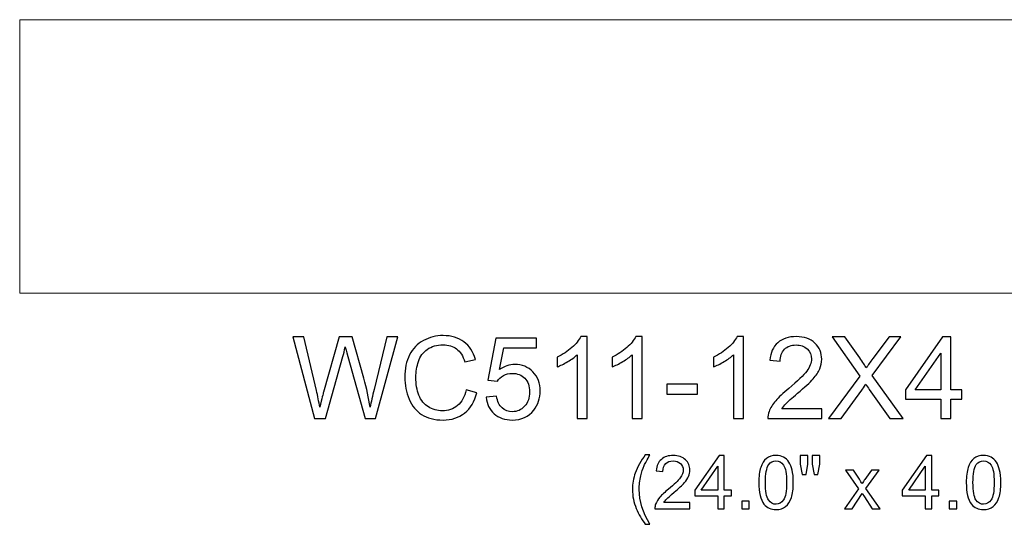
# Model space of a CAD drawing. Units: inches. Extents: x -185 to 308, y 45 to 184.
# Drawn here: x -138 to -124, y 91 to 98 of the extents above; entities that cross this region are included whole.
import ezdxf

# ---------------------------------------------------------------- set-up
doc = ezdxf.new("R2010")
doc.units = ezdxf.units.IN
doc.header["$MEASUREMENT"] = 0
doc.layers.add('Master Desktop', color=7, linetype='Continuous')

msp = doc.modelspace()

# ---------------------------------------------------------------- linework, layer by layer
at = {"layer": 'Master Desktop', "color": 250, "lineweight": 9}
msp.add_open_spline([(-137.938, 98.134), (-137.938, 98.134), (-113.938, 98.134), (-113.938, 98.134), (-113.938, 98.134), (-113.938, 98.134), (-113.938, 94.134), (-113.938, 94.134), (-113.938, 94.134), (-113.938, 94.134), (-137.938, 94.134), (-137.938, 94.134), (-137.938, 94.134), (-137.938, 94.134), (-137.938, 98.134), (-137.938, 98.134)], degree=3, knots=[0, 0, 0, 0, 0.25, 0.25, 0.25, 0.25, 0.5, 0.5, 0.5, 0.5, 0.75, 0.75, 0.75, 0.75, 1, 1, 1, 1], dxfattribs=at)
at = {"layer": 'Master Desktop', "color": 250}
for points, knots in [([(-133.627, 92.303), (-133.627, 92.303), (-133.944, 93.496), (-133.944, 93.496), (-133.944, 93.496), (-133.944, 93.496), (-133.782, 93.496), (-133.782, 93.496), (-133.782, 93.496), (-133.782, 93.496), (-133.6, 92.714), (-133.6, 92.714), (-133.6, 92.714), (-133.581, 92.632), (-133.564, 92.55), (-133.55, 92.47), (-133.55, 92.47), (-133.519, 92.597), (-133.501, 92.67), (-133.496, 92.69), (-133.496, 92.69), (-133.496, 92.69), (-133.269, 93.496), (-133.269, 93.496), (-133.269, 93.496), (-133.269, 93.496), (-133.078, 93.496), (-133.078, 93.496), (-133.078, 93.496), (-133.078, 93.496), (-132.907, 92.892), (-132.907, 92.892), (-132.907, 92.892), (-132.865, 92.742), (-132.834, 92.601), (-132.815, 92.47), (-132.815, 92.47), (-132.8, 92.545), (-132.78, 92.631), (-132.755, 92.729), (-132.755, 92.729), (-132.755, 92.729), (-132.568, 93.496), (-132.568, 93.496), (-132.568, 93.496), (-132.568, 93.496), (-132.409, 93.496), (-132.409, 93.496), (-132.409, 93.496), (-132.409, 93.496), (-132.737, 92.303), (-132.737, 92.303), (-132.737, 92.303), (-132.737, 92.303), (-132.889, 92.303), (-132.889, 92.303), (-132.889, 92.303), (-132.889, 92.303), (-133.14, 93.211), (-133.14, 93.211), (-133.14, 93.211), (-133.161, 93.288), (-133.174, 93.334), (-133.178, 93.351), (-133.178, 93.351), (-133.19, 93.297), (-133.202, 93.25), (-133.213, 93.211), (-133.213, 93.211), (-133.213, 93.211), (-133.466, 92.303), (-133.466, 92.303), (-133.466, 92.303), (-133.466, 92.303), (-133.627, 92.303), (-133.627, 92.303)], [0, 0, 0, 0, 0.052632, 0.052632, 0.052632, 0.052632, 0.105263, 0.105263, 0.105263, 0.105263, 0.157895, 0.157895, 0.157895, 0.157895, 0.210526, 0.210526, 0.210526, 0.210526, 0.263158, 0.263158, 0.263158, 0.263158, 0.315789, 0.315789, 0.315789, 0.315789, 0.368421, 0.368421, 0.368421, 0.368421, 0.421053, 0.421053, 0.421053, 0.421053, 0.473684, 0.473684, 0.473684, 0.473684, 0.526316, 0.526316, 0.526316, 0.526316, 0.578947, 0.578947, 0.578947, 0.578947, 0.631579, 0.631579, 0.631579, 0.631579, 0.684211, 0.684211, 0.684211, 0.684211, 0.736842, 0.736842, 0.736842, 0.736842, 0.789474, 0.789474, 0.789474, 0.789474, 0.842105, 0.842105, 0.842105, 0.842105, 0.894737, 0.894737, 0.894737, 0.894737, 0.947368, 0.947368, 0.947368, 0.947368, 1, 1, 1, 1]), ([(-131.411, 92.721), (-131.411, 92.721), (-131.253, 92.681), (-131.253, 92.681), (-131.253, 92.681), (-131.286, 92.551), (-131.346, 92.453), (-131.432, 92.384), (-131.432, 92.384), (-131.518, 92.316), (-131.623, 92.282), (-131.747, 92.282), (-131.747, 92.282), (-131.876, 92.282), (-131.98, 92.308), (-132.061, 92.361), (-132.061, 92.361), (-132.141, 92.413), (-132.203, 92.489), (-132.245, 92.588), (-132.245, 92.588), (-132.287, 92.688), (-132.308, 92.794), (-132.308, 92.908), (-132.308, 92.908), (-132.308, 93.032), (-132.284, 93.141), (-132.237, 93.233), (-132.237, 93.233), (-132.189, 93.326), (-132.122, 93.396), (-132.034, 93.444), (-132.034, 93.444), (-131.946, 93.492), (-131.85, 93.516), (-131.745, 93.516), (-131.745, 93.516), (-131.625, 93.516), (-131.525, 93.486), (-131.444, 93.425), (-131.444, 93.425), (-131.362, 93.364), (-131.306, 93.279), (-131.274, 93.168), (-131.274, 93.168), (-131.274, 93.168), (-131.429, 93.132), (-131.429, 93.132), (-131.429, 93.132), (-131.457, 93.219), (-131.497, 93.282), (-131.549, 93.321), (-131.549, 93.321), (-131.602, 93.361), (-131.668, 93.381), (-131.748, 93.381), (-131.748, 93.381), (-131.84, 93.381), (-131.916, 93.359), (-131.978, 93.315), (-131.978, 93.315), (-132.039, 93.271), (-132.083, 93.212), (-132.107, 93.138), (-132.107, 93.138), (-132.132, 93.064), (-132.145, 92.988), (-132.145, 92.909), (-132.145, 92.909), (-132.145, 92.807), (-132.13, 92.719), (-132.101, 92.643), (-132.101, 92.643), (-132.071, 92.568), (-132.025, 92.511), (-131.963, 92.473), (-131.963, 92.473), (-131.9, 92.436), (-131.833, 92.417), (-131.76, 92.417), (-131.76, 92.417), (-131.672, 92.417), (-131.597, 92.443), (-131.536, 92.494), (-131.536, 92.494), (-131.474, 92.545), (-131.433, 92.621), (-131.411, 92.721)], [0, 0, 0, 0, 0.045455, 0.045455, 0.045455, 0.045455, 0.090909, 0.090909, 0.090909, 0.090909, 0.136364, 0.136364, 0.136364, 0.136364, 0.181818, 0.181818, 0.181818, 0.181818, 0.227273, 0.227273, 0.227273, 0.227273, 0.272727, 0.272727, 0.272727, 0.272727, 0.318182, 0.318182, 0.318182, 0.318182, 0.363636, 0.363636, 0.363636, 0.363636, 0.409091, 0.409091, 0.409091, 0.409091, 0.454545, 0.454545, 0.454545, 0.454545, 0.5, 0.5, 0.5, 0.5, 0.545455, 0.545455, 0.545455, 0.545455, 0.590909, 0.590909, 0.590909, 0.590909, 0.636364, 0.636364, 0.636364, 0.636364, 0.681818, 0.681818, 0.681818, 0.681818, 0.727273, 0.727273, 0.727273, 0.727273, 0.772727, 0.772727, 0.772727, 0.772727, 0.818182, 0.818182, 0.818182, 0.818182, 0.863636, 0.863636, 0.863636, 0.863636, 0.909091, 0.909091, 0.909091, 0.909091, 0.954545, 0.954545, 0.954545, 0.954545, 1, 1, 1, 1]), ([(-131.118, 92.615), (-131.118, 92.615), (-130.964, 92.628), (-130.964, 92.628), (-130.964, 92.628), (-130.953, 92.553), (-130.926, 92.497), (-130.885, 92.459), (-130.885, 92.459), (-130.843, 92.421), (-130.793, 92.403), (-130.735, 92.403), (-130.735, 92.403), (-130.664, 92.403), (-130.604, 92.429), (-130.556, 92.482), (-130.556, 92.482), (-130.507, 92.536), (-130.482, 92.606), (-130.482, 92.694), (-130.482, 92.694), (-130.482, 92.778), (-130.506, 92.843), (-130.553, 92.892), (-130.553, 92.892), (-130.6, 92.94), (-130.661, 92.964), (-130.737, 92.964), (-130.737, 92.964), (-130.784, 92.964), (-130.827, 92.953), (-130.865, 92.932), (-130.865, 92.932), (-130.903, 92.911), (-130.933, 92.883), (-130.954, 92.849), (-130.954, 92.849), (-130.954, 92.849), (-131.092, 92.866), (-131.092, 92.866), (-131.092, 92.866), (-131.092, 92.866), (-130.976, 93.479), (-130.976, 93.479), (-130.976, 93.479), (-130.976, 93.479), (-130.383, 93.479), (-130.383, 93.479), (-130.383, 93.479), (-130.383, 93.479), (-130.383, 93.339), (-130.383, 93.339), (-130.383, 93.339), (-130.383, 93.339), (-130.859, 93.339), (-130.859, 93.339), (-130.859, 93.339), (-130.859, 93.339), (-130.924, 93.019), (-130.924, 93.019), (-130.924, 93.019), (-130.852, 93.069), (-130.777, 93.094), (-130.698, 93.094), (-130.698, 93.094), (-130.594, 93.094), (-130.506, 93.058), (-130.434, 92.985), (-130.434, 92.985), (-130.363, 92.913), (-130.327, 92.82), (-130.327, 92.707), (-130.327, 92.707), (-130.327, 92.599), (-130.359, 92.506), (-130.421, 92.427), (-130.421, 92.427), (-130.498, 92.331), (-130.602, 92.282), (-130.735, 92.282), (-130.735, 92.282), (-130.843, 92.282), (-130.932, 92.313), (-131.001, 92.373), (-131.001, 92.373), (-131.069, 92.434), (-131.108, 92.515), (-131.118, 92.615)], [0, 0, 0, 0, 0.045455, 0.045455, 0.045455, 0.045455, 0.090909, 0.090909, 0.090909, 0.090909, 0.136364, 0.136364, 0.136364, 0.136364, 0.181818, 0.181818, 0.181818, 0.181818, 0.227273, 0.227273, 0.227273, 0.227273, 0.272727, 0.272727, 0.272727, 0.272727, 0.318182, 0.318182, 0.318182, 0.318182, 0.363636, 0.363636, 0.363636, 0.363636, 0.409091, 0.409091, 0.409091, 0.409091, 0.454545, 0.454545, 0.454545, 0.454545, 0.5, 0.5, 0.5, 0.5, 0.545455, 0.545455, 0.545455, 0.545455, 0.590909, 0.590909, 0.590909, 0.590909, 0.636364, 0.636364, 0.636364, 0.636364, 0.681818, 0.681818, 0.681818, 0.681818, 0.727273, 0.727273, 0.727273, 0.727273, 0.772727, 0.772727, 0.772727, 0.772727, 0.818182, 0.818182, 0.818182, 0.818182, 0.863636, 0.863636, 0.863636, 0.863636, 0.909091, 0.909091, 0.909091, 0.909091, 0.954545, 0.954545, 0.954545, 0.954545, 1, 1, 1, 1]), ([(-129.639, 92.303), (-129.639, 92.303), (-129.786, 92.303), (-129.786, 92.303), (-129.786, 92.303), (-129.786, 92.303), (-129.786, 93.236), (-129.786, 93.236), (-129.786, 93.236), (-129.821, 93.202), (-129.867, 93.169), (-129.924, 93.135), (-129.924, 93.135), (-129.982, 93.101), (-130.033, 93.076), (-130.079, 93.06), (-130.079, 93.06), (-130.079, 93.06), (-130.079, 93.201), (-130.079, 93.201), (-130.079, 93.201), (-129.997, 93.24), (-129.925, 93.286), (-129.864, 93.341), (-129.864, 93.341), (-129.803, 93.396), (-129.759, 93.449), (-129.734, 93.501), (-129.734, 93.501), (-129.734, 93.501), (-129.639, 93.501), (-129.639, 93.501), (-129.639, 93.501), (-129.639, 93.501), (-129.639, 92.303), (-129.639, 92.303)], [0, 0, 0, 0, 0.111111, 0.111111, 0.111111, 0.111111, 0.222222, 0.222222, 0.222222, 0.222222, 0.333333, 0.333333, 0.333333, 0.333333, 0.444444, 0.444444, 0.444444, 0.444444, 0.555556, 0.555556, 0.555556, 0.555556, 0.666667, 0.666667, 0.666667, 0.666667, 0.777778, 0.777778, 0.777778, 0.777778, 0.888889, 0.888889, 0.888889, 0.888889, 1, 1, 1, 1]), ([(-128.836, 92.303), (-128.836, 92.303), (-128.982, 92.303), (-128.982, 92.303), (-128.982, 92.303), (-128.982, 92.303), (-128.982, 93.236), (-128.982, 93.236), (-128.982, 93.236), (-129.018, 93.202), (-129.064, 93.169), (-129.121, 93.135), (-129.121, 93.135), (-129.179, 93.101), (-129.23, 93.076), (-129.276, 93.06), (-129.276, 93.06), (-129.276, 93.06), (-129.276, 93.201), (-129.276, 93.201), (-129.276, 93.201), (-129.194, 93.24), (-129.122, 93.286), (-129.061, 93.341), (-129.061, 93.341), (-128.999, 93.396), (-128.956, 93.449), (-128.93, 93.501), (-128.93, 93.501), (-128.93, 93.501), (-128.836, 93.501), (-128.836, 93.501), (-128.836, 93.501), (-128.836, 93.501), (-128.836, 92.303), (-128.836, 92.303)], [0, 0, 0, 0, 0.111111, 0.111111, 0.111111, 0.111111, 0.222222, 0.222222, 0.222222, 0.222222, 0.333333, 0.333333, 0.333333, 0.333333, 0.444444, 0.444444, 0.444444, 0.444444, 0.555556, 0.555556, 0.555556, 0.555556, 0.666667, 0.666667, 0.666667, 0.666667, 0.777778, 0.777778, 0.777778, 0.777778, 0.888889, 0.888889, 0.888889, 0.888889, 1, 1, 1, 1]), ([(-127.354, 92.303), (-127.354, 92.303), (-127.501, 92.303), (-127.501, 92.303), (-127.501, 92.303), (-127.501, 92.303), (-127.501, 93.236), (-127.501, 93.236), (-127.501, 93.236), (-127.536, 93.202), (-127.582, 93.169), (-127.639, 93.135), (-127.639, 93.135), (-127.697, 93.101), (-127.748, 93.076), (-127.794, 93.06), (-127.794, 93.06), (-127.794, 93.06), (-127.794, 93.201), (-127.794, 93.201), (-127.794, 93.201), (-127.712, 93.24), (-127.64, 93.286), (-127.579, 93.341), (-127.579, 93.341), (-127.517, 93.396), (-127.474, 93.449), (-127.448, 93.501), (-127.448, 93.501), (-127.448, 93.501), (-127.354, 93.501), (-127.354, 93.501), (-127.354, 93.501), (-127.354, 93.501), (-127.354, 92.303), (-127.354, 92.303)], [0, 0, 0, 0, 0.111111, 0.111111, 0.111111, 0.111111, 0.222222, 0.222222, 0.222222, 0.222222, 0.333333, 0.333333, 0.333333, 0.333333, 0.444444, 0.444444, 0.444444, 0.444444, 0.555556, 0.555556, 0.555556, 0.555556, 0.666667, 0.666667, 0.666667, 0.666667, 0.777778, 0.777778, 0.777778, 0.777778, 0.888889, 0.888889, 0.888889, 0.888889, 1, 1, 1, 1]), ([(-126.209, 92.443), (-126.209, 92.443), (-126.209, 92.303), (-126.209, 92.303), (-126.209, 92.303), (-126.209, 92.303), (-126.997, 92.303), (-126.997, 92.303), (-126.997, 92.303), (-126.999, 92.338), (-126.993, 92.372), (-126.981, 92.404), (-126.981, 92.404), (-126.961, 92.458), (-126.928, 92.511), (-126.884, 92.563), (-126.884, 92.563), (-126.84, 92.615), (-126.776, 92.675), (-126.692, 92.744), (-126.692, 92.744), (-126.563, 92.85), (-126.475, 92.934), (-126.429, 92.996), (-126.429, 92.996), (-126.384, 93.058), (-126.361, 93.117), (-126.361, 93.173), (-126.361, 93.173), (-126.361, 93.231), (-126.382, 93.28), (-126.423, 93.32), (-126.423, 93.32), (-126.465, 93.359), (-126.519, 93.379), (-126.586, 93.379), (-126.586, 93.379), (-126.656, 93.379), (-126.713, 93.358), (-126.755, 93.316), (-126.755, 93.316), (-126.797, 93.273), (-126.819, 93.215), (-126.819, 93.14), (-126.819, 93.14), (-126.819, 93.14), (-126.97, 93.155), (-126.97, 93.155), (-126.97, 93.155), (-126.96, 93.268), (-126.921, 93.353), (-126.854, 93.412), (-126.854, 93.412), (-126.786, 93.471), (-126.696, 93.501), (-126.582, 93.501), (-126.582, 93.501), (-126.468, 93.501), (-126.377, 93.469), (-126.311, 93.405), (-126.311, 93.405), (-126.244, 93.342), (-126.211, 93.263), (-126.211, 93.169), (-126.211, 93.169), (-126.211, 93.121), (-126.22, 93.075), (-126.24, 93.028), (-126.24, 93.028), (-126.259, 92.982), (-126.292, 92.934), (-126.337, 92.883), (-126.337, 92.883), (-126.382, 92.832), (-126.458, 92.762), (-126.563, 92.673), (-126.563, 92.673), (-126.651, 92.599), (-126.707, 92.549), (-126.732, 92.523), (-126.732, 92.523), (-126.757, 92.496), (-126.778, 92.47), (-126.794, 92.443), (-126.794, 92.443), (-126.794, 92.443), (-126.209, 92.443), (-126.209, 92.443)], [0, 0, 0, 0, 0.045455, 0.045455, 0.045455, 0.045455, 0.090909, 0.090909, 0.090909, 0.090909, 0.136364, 0.136364, 0.136364, 0.136364, 0.181818, 0.181818, 0.181818, 0.181818, 0.227273, 0.227273, 0.227273, 0.227273, 0.272727, 0.272727, 0.272727, 0.272727, 0.318182, 0.318182, 0.318182, 0.318182, 0.363636, 0.363636, 0.363636, 0.363636, 0.409091, 0.409091, 0.409091, 0.409091, 0.454545, 0.454545, 0.454545, 0.454545, 0.5, 0.5, 0.5, 0.5, 0.545455, 0.545455, 0.545455, 0.545455, 0.590909, 0.590909, 0.590909, 0.590909, 0.636364, 0.636364, 0.636364, 0.636364, 0.681818, 0.681818, 0.681818, 0.681818, 0.727273, 0.727273, 0.727273, 0.727273, 0.772727, 0.772727, 0.772727, 0.772727, 0.818182, 0.818182, 0.818182, 0.818182, 0.863636, 0.863636, 0.863636, 0.863636, 0.909091, 0.909091, 0.909091, 0.909091, 0.954545, 0.954545, 0.954545, 0.954545, 1, 1, 1, 1]), ([(-126.114, 92.303), (-126.114, 92.303), (-125.652, 92.924), (-125.652, 92.924), (-125.652, 92.924), (-125.652, 92.924), (-126.059, 93.496), (-126.059, 93.496), (-126.059, 93.496), (-126.059, 93.496), (-125.871, 93.496), (-125.871, 93.496), (-125.871, 93.496), (-125.871, 93.496), (-125.655, 93.19), (-125.655, 93.19), (-125.655, 93.19), (-125.61, 93.126), (-125.578, 93.077), (-125.559, 93.043), (-125.559, 93.043), (-125.532, 93.086), (-125.501, 93.132), (-125.464, 93.179), (-125.464, 93.179), (-125.464, 93.179), (-125.224, 93.496), (-125.224, 93.496), (-125.224, 93.496), (-125.224, 93.496), (-125.052, 93.496), (-125.052, 93.496), (-125.052, 93.496), (-125.052, 93.496), (-125.472, 92.933), (-125.472, 92.933), (-125.472, 92.933), (-125.472, 92.933), (-125.02, 92.303), (-125.02, 92.303), (-125.02, 92.303), (-125.02, 92.303), (-125.215, 92.303), (-125.215, 92.303), (-125.215, 92.303), (-125.215, 92.303), (-125.516, 92.728), (-125.516, 92.728), (-125.516, 92.728), (-125.532, 92.753), (-125.55, 92.779), (-125.568, 92.808), (-125.568, 92.808), (-125.594, 92.765), (-125.613, 92.735), (-125.625, 92.718), (-125.625, 92.718), (-125.625, 92.718), (-125.924, 92.303), (-125.924, 92.303), (-125.924, 92.303), (-125.924, 92.303), (-126.114, 92.303), (-126.114, 92.303)], [0, 0, 0, 0, 0.0625, 0.0625, 0.0625, 0.0625, 0.125, 0.125, 0.125, 0.125, 0.1875, 0.1875, 0.1875, 0.1875, 0.25, 0.25, 0.25, 0.25, 0.3125, 0.3125, 0.3125, 0.3125, 0.375, 0.375, 0.375, 0.375, 0.4375, 0.4375, 0.4375, 0.4375, 0.5, 0.5, 0.5, 0.5, 0.5625, 0.5625, 0.5625, 0.5625, 0.625, 0.625, 0.625, 0.625, 0.6875, 0.6875, 0.6875, 0.6875, 0.75, 0.75, 0.75, 0.75, 0.8125, 0.8125, 0.8125, 0.8125, 0.875, 0.875, 0.875, 0.875, 0.9375, 0.9375, 0.9375, 0.9375, 1, 1, 1, 1]), ([(-124.471, 92.303), (-124.471, 92.303), (-124.471, 92.588), (-124.471, 92.588), (-124.471, 92.588), (-124.471, 92.588), (-124.988, 92.588), (-124.988, 92.588), (-124.988, 92.588), (-124.988, 92.588), (-124.988, 92.723), (-124.988, 92.723), (-124.988, 92.723), (-124.988, 92.723), (-124.444, 93.496), (-124.444, 93.496), (-124.444, 93.496), (-124.444, 93.496), (-124.324, 93.496), (-124.324, 93.496), (-124.324, 93.496), (-124.324, 93.496), (-124.324, 92.723), (-124.324, 92.723), (-124.324, 92.723), (-124.324, 92.723), (-124.163, 92.723), (-124.163, 92.723), (-124.163, 92.723), (-124.163, 92.723), (-124.163, 92.588), (-124.163, 92.588), (-124.163, 92.588), (-124.163, 92.588), (-124.324, 92.588), (-124.324, 92.588), (-124.324, 92.588), (-124.324, 92.588), (-124.324, 92.303), (-124.324, 92.303), (-124.324, 92.303), (-124.324, 92.303), (-124.471, 92.303), (-124.471, 92.303)], [0, 0, 0, 0, 0.090909, 0.090909, 0.090909, 0.090909, 0.181818, 0.181818, 0.181818, 0.181818, 0.272727, 0.272727, 0.272727, 0.272727, 0.363636, 0.363636, 0.363636, 0.363636, 0.454545, 0.454545, 0.454545, 0.454545, 0.545455, 0.545455, 0.545455, 0.545455, 0.636364, 0.636364, 0.636364, 0.636364, 0.727273, 0.727273, 0.727273, 0.727273, 0.818182, 0.818182, 0.818182, 0.818182, 0.909091, 0.909091, 0.909091, 0.909091, 1, 1, 1, 1]), ([(-124.471, 92.723), (-124.471, 92.723), (-124.471, 93.26), (-124.471, 93.26), (-124.471, 93.26), (-124.471, 93.26), (-124.844, 92.723), (-124.844, 92.723), (-124.844, 92.723), (-124.844, 92.723), (-124.471, 92.723), (-124.471, 92.723)], [0, 0, 0, 0, 0.333333, 0.333333, 0.333333, 0.333333, 0.666667, 0.666667, 0.666667, 0.666667, 1, 1, 1, 1]), ([(-128.477, 92.661), (-128.477, 92.661), (-128.477, 92.808), (-128.477, 92.808), (-128.477, 92.808), (-128.477, 92.808), (-128.027, 92.808), (-128.027, 92.808), (-128.027, 92.808), (-128.027, 92.808), (-128.027, 92.661), (-128.027, 92.661), (-128.027, 92.661), (-128.027, 92.661), (-128.477, 92.661), (-128.477, 92.661)], [0, 0, 0, 0, 0.25, 0.25, 0.25, 0.25, 0.5, 0.5, 0.5, 0.5, 0.75, 0.75, 0.75, 0.75, 1, 1, 1, 1]), ([(-128.79, 90.757), (-128.843, 90.823), (-128.887, 90.901), (-128.923, 90.99), (-128.923, 90.99), (-128.96, 91.079), (-128.978, 91.171), (-128.978, 91.266), (-128.978, 91.266), (-128.978, 91.35), (-128.964, 91.431), (-128.937, 91.507), (-128.937, 91.507), (-128.905, 91.597), (-128.856, 91.685), (-128.79, 91.774), (-128.79, 91.774), (-128.79, 91.774), (-128.722, 91.774), (-128.722, 91.774), (-128.722, 91.774), (-128.764, 91.701), (-128.792, 91.648), (-128.806, 91.617), (-128.806, 91.617), (-128.828, 91.568), (-128.845, 91.517), (-128.857, 91.464), (-128.857, 91.464), (-128.872, 91.399), (-128.88, 91.332), (-128.88, 91.266), (-128.88, 91.266), (-128.88, 91.096), (-128.827, 90.927), (-128.722, 90.757), (-128.722, 90.757), (-128.722, 90.757), (-128.79, 90.757), (-128.79, 90.757)], [0, 0, 0, 0, 0.1, 0.1, 0.1, 0.1, 0.2, 0.2, 0.2, 0.2, 0.3, 0.3, 0.3, 0.3, 0.4, 0.4, 0.4, 0.4, 0.5, 0.5, 0.5, 0.5, 0.6, 0.6, 0.6, 0.6, 0.7, 0.7, 0.7, 0.7, 0.8, 0.8, 0.8, 0.8, 0.9, 0.9, 0.9, 0.9, 1, 1, 1, 1]), ([(-128.137, 91.077), (-128.137, 91.077), (-128.137, 90.985), (-128.137, 90.985), (-128.137, 90.985), (-128.137, 90.985), (-128.65, 90.985), (-128.65, 90.985), (-128.65, 90.985), (-128.65, 91.008), (-128.647, 91.03), (-128.639, 91.051), (-128.639, 91.051), (-128.626, 91.086), (-128.605, 91.121), (-128.576, 91.155), (-128.576, 91.155), (-128.547, 91.188), (-128.506, 91.228), (-128.451, 91.272), (-128.451, 91.272), (-128.367, 91.341), (-128.31, 91.396), (-128.28, 91.436), (-128.28, 91.436), (-128.251, 91.477), (-128.236, 91.515), (-128.236, 91.551), (-128.236, 91.551), (-128.236, 91.589), (-128.25, 91.62), (-128.276, 91.646), (-128.276, 91.646), (-128.304, 91.672), (-128.339, 91.685), (-128.382, 91.685), (-128.382, 91.685), (-128.428, 91.685), (-128.465, 91.671), (-128.492, 91.644), (-128.492, 91.644), (-128.52, 91.616), (-128.534, 91.578), (-128.534, 91.53), (-128.534, 91.53), (-128.534, 91.53), (-128.632, 91.54), (-128.632, 91.54), (-128.632, 91.54), (-128.625, 91.613), (-128.6, 91.668), (-128.556, 91.707), (-128.556, 91.707), (-128.512, 91.745), (-128.454, 91.764), (-128.38, 91.764), (-128.38, 91.764), (-128.306, 91.764), (-128.247, 91.743), (-128.203, 91.702), (-128.203, 91.702), (-128.16, 91.661), (-128.138, 91.61), (-128.138, 91.549), (-128.138, 91.549), (-128.138, 91.518), (-128.144, 91.487), (-128.157, 91.457), (-128.157, 91.457), (-128.17, 91.427), (-128.191, 91.396), (-128.22, 91.362), (-128.22, 91.362), (-128.25, 91.329), (-128.299, 91.284), (-128.367, 91.226), (-128.367, 91.226), (-128.424, 91.178), (-128.461, 91.145), (-128.477, 91.128), (-128.477, 91.128), (-128.493, 91.111), (-128.507, 91.094), (-128.518, 91.077), (-128.518, 91.077), (-128.518, 91.077), (-128.137, 91.077), (-128.137, 91.077)], [0, 0, 0, 0, 0.045455, 0.045455, 0.045455, 0.045455, 0.090909, 0.090909, 0.090909, 0.090909, 0.136364, 0.136364, 0.136364, 0.136364, 0.181818, 0.181818, 0.181818, 0.181818, 0.227273, 0.227273, 0.227273, 0.227273, 0.272727, 0.272727, 0.272727, 0.272727, 0.318182, 0.318182, 0.318182, 0.318182, 0.363636, 0.363636, 0.363636, 0.363636, 0.409091, 0.409091, 0.409091, 0.409091, 0.454545, 0.454545, 0.454545, 0.454545, 0.5, 0.5, 0.5, 0.5, 0.545455, 0.545455, 0.545455, 0.545455, 0.590909, 0.590909, 0.590909, 0.590909, 0.636364, 0.636364, 0.636364, 0.636364, 0.681818, 0.681818, 0.681818, 0.681818, 0.727273, 0.727273, 0.727273, 0.727273, 0.772727, 0.772727, 0.772727, 0.772727, 0.818182, 0.818182, 0.818182, 0.818182, 0.863636, 0.863636, 0.863636, 0.863636, 0.909091, 0.909091, 0.909091, 0.909091, 0.954545, 0.954545, 0.954545, 0.954545, 1, 1, 1, 1]), ([(-127.73, 90.985), (-127.73, 90.985), (-127.73, 91.171), (-127.73, 91.171), (-127.73, 91.171), (-127.73, 91.171), (-128.066, 91.171), (-128.066, 91.171), (-128.066, 91.171), (-128.066, 91.171), (-128.066, 91.258), (-128.066, 91.258), (-128.066, 91.258), (-128.066, 91.258), (-127.712, 91.761), (-127.712, 91.761), (-127.712, 91.761), (-127.712, 91.761), (-127.635, 91.761), (-127.635, 91.761), (-127.635, 91.761), (-127.635, 91.761), (-127.635, 91.258), (-127.635, 91.258), (-127.635, 91.258), (-127.635, 91.258), (-127.53, 91.258), (-127.53, 91.258), (-127.53, 91.258), (-127.53, 91.258), (-127.53, 91.171), (-127.53, 91.171), (-127.53, 91.171), (-127.53, 91.171), (-127.635, 91.171), (-127.635, 91.171), (-127.635, 91.171), (-127.635, 91.171), (-127.635, 90.985), (-127.635, 90.985), (-127.635, 90.985), (-127.635, 90.985), (-127.73, 90.985), (-127.73, 90.985)], [0, 0, 0, 0, 0.090909, 0.090909, 0.090909, 0.090909, 0.181818, 0.181818, 0.181818, 0.181818, 0.272727, 0.272727, 0.272727, 0.272727, 0.363636, 0.363636, 0.363636, 0.363636, 0.454545, 0.454545, 0.454545, 0.454545, 0.545455, 0.545455, 0.545455, 0.545455, 0.636364, 0.636364, 0.636364, 0.636364, 0.727273, 0.727273, 0.727273, 0.727273, 0.818182, 0.818182, 0.818182, 0.818182, 0.909091, 0.909091, 0.909091, 0.909091, 1, 1, 1, 1]), ([(-127.132, 91.368), (-127.132, 91.459), (-127.122, 91.533), (-127.103, 91.589), (-127.103, 91.589), (-127.084, 91.645), (-127.056, 91.688), (-127.019, 91.719), (-127.019, 91.719), (-126.982, 91.749), (-126.935, 91.764), (-126.879, 91.764), (-126.879, 91.764), (-126.837, 91.764), (-126.801, 91.756), (-126.769, 91.739), (-126.769, 91.739), (-126.738, 91.722), (-126.712, 91.698), (-126.691, 91.666), (-126.691, 91.666), (-126.671, 91.635), (-126.655, 91.596), (-126.643, 91.551), (-126.643, 91.551), (-126.632, 91.506), (-126.626, 91.445), (-126.626, 91.368), (-126.626, 91.368), (-126.626, 91.277), (-126.635, 91.203), (-126.654, 91.147), (-126.654, 91.147), (-126.673, 91.091), (-126.701, 91.048), (-126.738, 91.018), (-126.738, 91.018), (-126.775, 90.987), (-126.822, 90.972), (-126.879, 90.972), (-126.879, 90.972), (-126.954, 90.972), (-127.012, 90.999), (-127.055, 91.052), (-127.055, 91.052), (-127.106, 91.117), (-127.132, 91.222), (-127.132, 91.368)], [0, 0, 0, 0, 0.083333, 0.083333, 0.083333, 0.083333, 0.166667, 0.166667, 0.166667, 0.166667, 0.25, 0.25, 0.25, 0.25, 0.333333, 0.333333, 0.333333, 0.333333, 0.416667, 0.416667, 0.416667, 0.416667, 0.5, 0.5, 0.5, 0.5, 0.583333, 0.583333, 0.583333, 0.583333, 0.666667, 0.666667, 0.666667, 0.666667, 0.75, 0.75, 0.75, 0.75, 0.833333, 0.833333, 0.833333, 0.833333, 0.916667, 0.916667, 0.916667, 0.916667, 1, 1, 1, 1]), ([(-126.498, 91.486), (-126.498, 91.486), (-126.524, 91.634), (-126.524, 91.634), (-126.524, 91.634), (-126.524, 91.634), (-126.524, 91.761), (-126.524, 91.761), (-126.524, 91.761), (-126.524, 91.761), (-126.416, 91.761), (-126.416, 91.761), (-126.416, 91.761), (-126.416, 91.761), (-126.416, 91.634), (-126.416, 91.634), (-126.416, 91.634), (-126.416, 91.634), (-126.44, 91.486), (-126.44, 91.486), (-126.44, 91.486), (-126.44, 91.486), (-126.498, 91.486), (-126.498, 91.486)], [0, 0, 0, 0, 0.166667, 0.166667, 0.166667, 0.166667, 0.333333, 0.333333, 0.333333, 0.333333, 0.5, 0.5, 0.5, 0.5, 0.666667, 0.666667, 0.666667, 0.666667, 0.833333, 0.833333, 0.833333, 0.833333, 1, 1, 1, 1]), ([(-126.323, 91.486), (-126.323, 91.486), (-126.349, 91.634), (-126.349, 91.634), (-126.349, 91.634), (-126.349, 91.634), (-126.349, 91.761), (-126.349, 91.761), (-126.349, 91.761), (-126.349, 91.761), (-126.24, 91.761), (-126.24, 91.761), (-126.24, 91.761), (-126.24, 91.761), (-126.24, 91.634), (-126.24, 91.634), (-126.24, 91.634), (-126.24, 91.634), (-126.266, 91.486), (-126.266, 91.486), (-126.266, 91.486), (-126.266, 91.486), (-126.323, 91.486), (-126.323, 91.486)], [0, 0, 0, 0, 0.166667, 0.166667, 0.166667, 0.166667, 0.333333, 0.333333, 0.333333, 0.333333, 0.5, 0.5, 0.5, 0.5, 0.666667, 0.666667, 0.666667, 0.666667, 0.833333, 0.833333, 0.833333, 0.833333, 1, 1, 1, 1]), ([(-124.696, 90.985), (-124.696, 90.985), (-124.696, 91.171), (-124.696, 91.171), (-124.696, 91.171), (-124.696, 91.171), (-125.032, 91.171), (-125.032, 91.171), (-125.032, 91.171), (-125.032, 91.171), (-125.032, 91.258), (-125.032, 91.258), (-125.032, 91.258), (-125.032, 91.258), (-124.678, 91.761), (-124.678, 91.761), (-124.678, 91.761), (-124.678, 91.761), (-124.6, 91.761), (-124.6, 91.761), (-124.6, 91.761), (-124.6, 91.761), (-124.6, 91.258), (-124.6, 91.258), (-124.6, 91.258), (-124.6, 91.258), (-124.496, 91.258), (-124.496, 91.258), (-124.496, 91.258), (-124.496, 91.258), (-124.496, 91.171), (-124.496, 91.171), (-124.496, 91.171), (-124.496, 91.171), (-124.6, 91.171), (-124.6, 91.171), (-124.6, 91.171), (-124.6, 91.171), (-124.6, 90.985), (-124.6, 90.985), (-124.6, 90.985), (-124.6, 90.985), (-124.696, 90.985), (-124.696, 90.985)], [0, 0, 0, 0, 0.090909, 0.090909, 0.090909, 0.090909, 0.181818, 0.181818, 0.181818, 0.181818, 0.272727, 0.272727, 0.272727, 0.272727, 0.363636, 0.363636, 0.363636, 0.363636, 0.454545, 0.454545, 0.454545, 0.454545, 0.545455, 0.545455, 0.545455, 0.545455, 0.636364, 0.636364, 0.636364, 0.636364, 0.727273, 0.727273, 0.727273, 0.727273, 0.818182, 0.818182, 0.818182, 0.818182, 0.909091, 0.909091, 0.909091, 0.909091, 1, 1, 1, 1]), ([(-124.097, 91.368), (-124.097, 91.459), (-124.088, 91.533), (-124.069, 91.589), (-124.069, 91.589), (-124.05, 91.645), (-124.022, 91.688), (-123.985, 91.719), (-123.985, 91.719), (-123.948, 91.749), (-123.901, 91.764), (-123.845, 91.764), (-123.845, 91.764), (-123.803, 91.764), (-123.766, 91.756), (-123.735, 91.739), (-123.735, 91.739), (-123.704, 91.722), (-123.678, 91.698), (-123.657, 91.666), (-123.657, 91.666), (-123.637, 91.635), (-123.621, 91.596), (-123.609, 91.551), (-123.609, 91.551), (-123.597, 91.506), (-123.592, 91.445), (-123.592, 91.368), (-123.592, 91.368), (-123.592, 91.277), (-123.601, 91.203), (-123.62, 91.147), (-123.62, 91.147), (-123.638, 91.091), (-123.666, 91.048), (-123.704, 91.018), (-123.704, 91.018), (-123.741, 90.987), (-123.788, 90.972), (-123.845, 90.972), (-123.845, 90.972), (-123.919, 90.972), (-123.978, 90.999), (-124.021, 91.052), (-124.021, 91.052), (-124.072, 91.117), (-124.097, 91.222), (-124.097, 91.368)], [0, 0, 0, 0, 0.083333, 0.083333, 0.083333, 0.083333, 0.166667, 0.166667, 0.166667, 0.166667, 0.25, 0.25, 0.25, 0.25, 0.333333, 0.333333, 0.333333, 0.333333, 0.416667, 0.416667, 0.416667, 0.416667, 0.5, 0.5, 0.5, 0.5, 0.583333, 0.583333, 0.583333, 0.583333, 0.666667, 0.666667, 0.666667, 0.666667, 0.75, 0.75, 0.75, 0.75, 0.833333, 0.833333, 0.833333, 0.833333, 0.916667, 0.916667, 0.916667, 0.916667, 1, 1, 1, 1]), ([(-127.73, 91.258), (-127.73, 91.258), (-127.73, 91.608), (-127.73, 91.608), (-127.73, 91.608), (-127.73, 91.608), (-127.973, 91.258), (-127.973, 91.258), (-127.973, 91.258), (-127.973, 91.258), (-127.73, 91.258), (-127.73, 91.258)], [0, 0, 0, 0, 0.333333, 0.333333, 0.333333, 0.333333, 0.666667, 0.666667, 0.666667, 0.666667, 1, 1, 1, 1]), ([(-127.034, 91.368), (-127.034, 91.24), (-127.019, 91.156), (-126.989, 91.113), (-126.989, 91.113), (-126.959, 91.071), (-126.922, 91.05), (-126.879, 91.05), (-126.879, 91.05), (-126.835, 91.05), (-126.798, 91.072), (-126.768, 91.114), (-126.768, 91.114), (-126.739, 91.156), (-126.724, 91.241), (-126.724, 91.368), (-126.724, 91.368), (-126.724, 91.495), (-126.739, 91.58), (-126.768, 91.622), (-126.768, 91.622), (-126.798, 91.664), (-126.835, 91.685), (-126.88, 91.685), (-126.88, 91.685), (-126.924, 91.685), (-126.958, 91.667), (-126.985, 91.63), (-126.985, 91.63), (-127.017, 91.582), (-127.034, 91.495), (-127.034, 91.368)], [0, 0, 0, 0, 0.125, 0.125, 0.125, 0.125, 0.25, 0.25, 0.25, 0.25, 0.375, 0.375, 0.375, 0.375, 0.5, 0.5, 0.5, 0.5, 0.625, 0.625, 0.625, 0.625, 0.75, 0.75, 0.75, 0.75, 0.875, 0.875, 0.875, 0.875, 1, 1, 1, 1]), ([(-124.696, 91.258), (-124.696, 91.258), (-124.696, 91.608), (-124.696, 91.608), (-124.696, 91.608), (-124.696, 91.608), (-124.938, 91.258), (-124.938, 91.258), (-124.938, 91.258), (-124.938, 91.258), (-124.696, 91.258), (-124.696, 91.258)], [0, 0, 0, 0, 0.333333, 0.333333, 0.333333, 0.333333, 0.666667, 0.666667, 0.666667, 0.666667, 1, 1, 1, 1]), ([(-123.999, 91.368), (-123.999, 91.24), (-123.984, 91.156), (-123.955, 91.113), (-123.955, 91.113), (-123.925, 91.071), (-123.888, 91.05), (-123.845, 91.05), (-123.845, 91.05), (-123.801, 91.05), (-123.764, 91.072), (-123.734, 91.114), (-123.734, 91.114), (-123.704, 91.156), (-123.689, 91.241), (-123.689, 91.368), (-123.689, 91.368), (-123.689, 91.495), (-123.704, 91.58), (-123.734, 91.622), (-123.734, 91.622), (-123.764, 91.664), (-123.801, 91.685), (-123.845, 91.685), (-123.845, 91.685), (-123.889, 91.685), (-123.924, 91.667), (-123.95, 91.63), (-123.95, 91.63), (-123.983, 91.582), (-123.999, 91.495), (-123.999, 91.368)], [0, 0, 0, 0, 0.125, 0.125, 0.125, 0.125, 0.25, 0.25, 0.25, 0.25, 0.375, 0.375, 0.375, 0.375, 0.5, 0.5, 0.5, 0.5, 0.625, 0.625, 0.625, 0.625, 0.75, 0.75, 0.75, 0.75, 0.875, 0.875, 0.875, 0.875, 1, 1, 1, 1]), ([(-125.88, 90.985), (-125.88, 90.985), (-125.675, 91.277), (-125.675, 91.277), (-125.675, 91.277), (-125.675, 91.277), (-125.865, 91.547), (-125.865, 91.547), (-125.865, 91.547), (-125.865, 91.547), (-125.746, 91.547), (-125.746, 91.547), (-125.746, 91.547), (-125.746, 91.547), (-125.66, 91.415), (-125.66, 91.415), (-125.66, 91.415), (-125.644, 91.39), (-125.631, 91.369), (-125.621, 91.352), (-125.621, 91.352), (-125.605, 91.376), (-125.591, 91.396), (-125.578, 91.414), (-125.578, 91.414), (-125.578, 91.414), (-125.483, 91.547), (-125.483, 91.547), (-125.483, 91.547), (-125.483, 91.547), (-125.37, 91.547), (-125.37, 91.547), (-125.37, 91.547), (-125.37, 91.547), (-125.564, 91.282), (-125.564, 91.282), (-125.564, 91.282), (-125.564, 91.282), (-125.355, 90.985), (-125.355, 90.985), (-125.355, 90.985), (-125.355, 90.985), (-125.472, 90.985), (-125.472, 90.985), (-125.472, 90.985), (-125.472, 90.985), (-125.587, 91.16), (-125.587, 91.16), (-125.587, 91.16), (-125.587, 91.16), (-125.618, 91.207), (-125.618, 91.207), (-125.618, 91.207), (-125.618, 91.207), (-125.765, 90.985), (-125.765, 90.985), (-125.765, 90.985), (-125.765, 90.985), (-125.88, 90.985), (-125.88, 90.985)], [0, 0, 0, 0, 0.066667, 0.066667, 0.066667, 0.066667, 0.133333, 0.133333, 0.133333, 0.133333, 0.2, 0.2, 0.2, 0.2, 0.266667, 0.266667, 0.266667, 0.266667, 0.333333, 0.333333, 0.333333, 0.333333, 0.4, 0.4, 0.4, 0.4, 0.466667, 0.466667, 0.466667, 0.466667, 0.533333, 0.533333, 0.533333, 0.533333, 0.6, 0.6, 0.6, 0.6, 0.666667, 0.666667, 0.666667, 0.666667, 0.733333, 0.733333, 0.733333, 0.733333, 0.8, 0.8, 0.8, 0.8, 0.866667, 0.866667, 0.866667, 0.866667, 0.933333, 0.933333, 0.933333, 0.933333, 1, 1, 1, 1]), ([(-127.379, 90.985), (-127.379, 90.985), (-127.379, 91.094), (-127.379, 91.094), (-127.379, 91.094), (-127.379, 91.094), (-127.271, 91.094), (-127.271, 91.094), (-127.271, 91.094), (-127.271, 91.094), (-127.271, 90.985), (-127.271, 90.985), (-127.271, 90.985), (-127.271, 90.985), (-127.379, 90.985), (-127.379, 90.985)], [0, 0, 0, 0, 0.25, 0.25, 0.25, 0.25, 0.5, 0.5, 0.5, 0.5, 0.75, 0.75, 0.75, 0.75, 1, 1, 1, 1]), ([(-124.345, 90.985), (-124.345, 90.985), (-124.345, 91.094), (-124.345, 91.094), (-124.345, 91.094), (-124.345, 91.094), (-124.236, 91.094), (-124.236, 91.094), (-124.236, 91.094), (-124.236, 91.094), (-124.236, 90.985), (-124.236, 90.985), (-124.236, 90.985), (-124.236, 90.985), (-124.345, 90.985), (-124.345, 90.985)], [0, 0, 0, 0, 0.25, 0.25, 0.25, 0.25, 0.5, 0.5, 0.5, 0.5, 0.75, 0.75, 0.75, 0.75, 1, 1, 1, 1])]:
    msp.add_open_spline(points, degree=3, knots=knots, dxfattribs=at)

doc.saveas('drawing.dxf')
